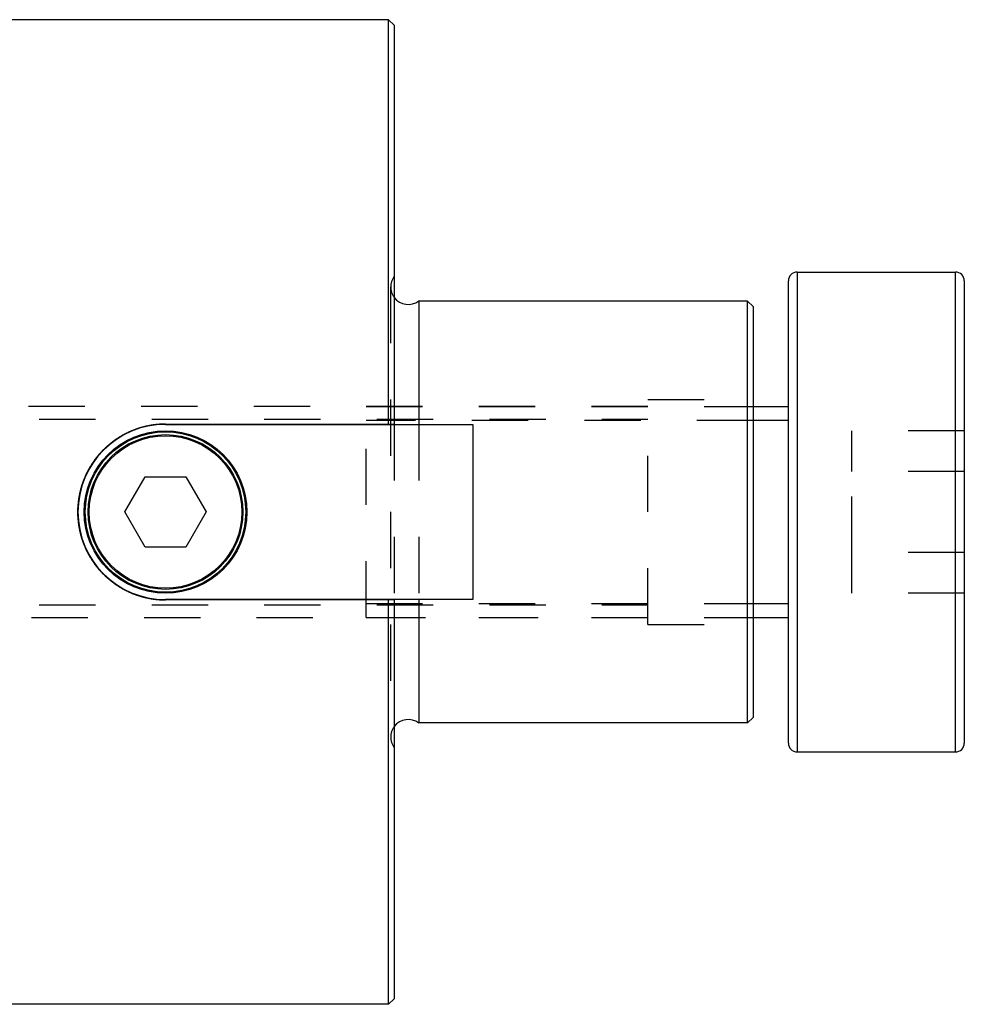
# Model space of a CAD drawing. Extents: x 2.57 to 8.77, y 4 to 6.5.
# Drawn here: x 7.09 to 8.77, y 4.38 to 6.13 of the extents above; entities that cross this region are included whole.
import ezdxf

# ---------------------------------------------------------------- set-up
doc = ezdxf.new("R2010")
doc.units = 0
doc.header["$LTSCALE"] = 0.5
doc.linetypes.add('DASHED', pattern=[0.2067, 0.1654, -0.0413])
for name, color, linetype in [('HIDDEN__ANSI_', 7, 'DASHED'), ('HIDDEN_NARROW__ANSI_', 7, 'DASHED'), ('VISIBLE__ANSI_', 7, 'CONTINUOUS'), ('VISIBLE_NARROW__ANSI_', 7, 'CONTINUOUS')]:
    doc.layers.add(name, color=color, linetype=linetype)

msp = doc.modelspace()

# ---------------------------------------------------------------- linework, layer by layer
at = {"layer": 'HIDDEN__ANSI_'}
for p, q in [((7.7535, 5.6531), (7.7535, 4.8531)), ((8.2103, 5.0531), (8.2103, 5.4531)), ((8.2103, 5.4531), (8.3978, 5.4531)), ((7.7103, 5.0656), (7.7103, 5.4406)), ((7.7103, 5.4406), (8.3978, 5.4406)), ((6.129, 5.4181), (8.2103, 5.4181)), ((7.7598, 5.4088), (7.7598, 5.0973)), ((7.8035, 5.4088), (7.8035, 5.0973)), ((8.7728, 5.3974), (8.5728, 5.3974)), ((8.5728, 5.3253), (8.5728, 5.3974)), ((8.5728, 5.1809), (8.5728, 5.3253)), ((8.7728, 5.3253), (8.5728, 5.3253)), ((8.7728, 5.1809), (8.5728, 5.1809)), ((8.5728, 5.1088), (8.5728, 5.1809)), ((8.7728, 5.1088), (8.5728, 5.1088)), ((6.129, 5.0881), (8.2103, 5.0881)), ((7.7103, 5.0656), (8.3978, 5.0656)), ((8.2103, 5.0531), (8.3978, 5.0531))]:
    msp.add_line(p, q, dxfattribs=at)
for centre, start, end in [((7.7848, 5.6531), 143.1301, 180), ((7.7848, 5.6531), 180, 216.8699), ((7.7848, 4.8531), 143.1301, 180), ((7.7848, 4.8531), 180, 216.8699)]:
    msp.add_arc(centre, 0.0312, start, end, dxfattribs=at)
at = {"layer": 'HIDDEN_NARROW__ANSI_'}
for p, q in [((8.2103, 5.4406), (6.1154, 5.4406)), ((8.3978, 5.4158), (7.7103, 5.4158)), ((8.4603, 5.4158), (8.3978, 5.4158)), ((7.7103, 5.0904), (8.3978, 5.0904)), ((8.3978, 5.0904), (8.4603, 5.0904)), ((6.1154, 5.0656), (8.2103, 5.0656))]:
    msp.add_line(p, q, dxfattribs=at)
at = {"layer": 'VISIBLE__ANSI_'}
for p, q in [((7.7498, 6.1281), (6.0885, 6.1281)), ((7.7498, 5.4093), (7.7498, 6.1281)), ((7.7598, 6.1181), (7.7498, 6.1281)), ((7.7598, 6.1181), (7.7598, 5.4093)), ((8.4759, 5.6796), (8.7572, 5.6796)), ((8.4603, 4.8422), (8.4603, 5.664)), ((8.7728, 5.664), (8.7728, 4.8422)), ((7.8035, 5.6281), (7.8035, 5.4088)), ((8.3878, 5.6281), (7.8035, 5.6281)), ((8.3878, 4.8781), (8.3878, 5.6281)), ((8.3978, 5.6181), (8.3878, 5.6281)), ((8.3978, 5.6181), (8.3978, 4.8881)), ((8.3978, 5.4406), (8.4603, 5.4406)), ((7.3535, 5.4093), (7.7498, 5.4093)), ((7.3535, 5.4088), (7.8998, 5.4088)), ((7.7598, 5.4093), (7.7598, 5.4088)), ((7.8998, 5.4088), (7.8998, 5.0973)), ((7.2814, 5.2531), (7.3174, 5.3156)), ((7.3174, 5.3156), (7.3896, 5.3156)), ((7.3896, 5.3156), (7.4257, 5.2531)), ((7.3174, 5.1906), (7.2814, 5.2531)), ((7.4257, 5.2531), (7.3896, 5.1906)), ((7.3896, 5.1906), (7.3174, 5.1906)), ((7.8998, 5.0973), (7.3535, 5.0973)), ((7.7498, 5.0968), (7.3535, 5.0968)), ((7.7498, 4.3781), (7.7498, 5.0968)), ((7.7598, 5.0973), (7.7598, 5.0968)), ((7.7598, 5.0968), (7.7598, 4.3881)), ((7.8035, 5.0973), (7.8035, 4.8781)), ((8.3978, 5.0656), (8.4603, 5.0656)), ((8.3978, 4.8881), (8.3878, 4.8781)), ((8.3878, 4.8781), (7.8035, 4.8781)), ((8.4759, 4.8266), (8.7572, 4.8266)), ((7.7498, 4.3781), (6.0885, 4.3781)), ((7.7598, 4.3881), (7.7498, 4.3781))]:
    msp.add_line(p, q, dxfattribs=at)
for points in [[(7.3535, 5.4093, 0), (7.3528, 5.4093, 0), (7.3521, 5.4093, 0), (7.3513, 5.4093, 0), (7.3506, 5.4093, 0), (7.3498, 5.4093, 0), (7.3491, 5.4093, 0), (7.3483, 5.4093, 0), (7.3476, 5.4092, 0), (7.3468, 5.4092, 0), (7.3461, 5.4092, 0), (7.3453, 5.4091, 0), (7.3446, 5.4091, 0), (7.3438, 5.409, 0), (7.3431, 5.409, 0), (7.3423, 5.4089, 0), (7.3416, 5.4089, 0), (7.3408, 5.4088, 0), (7.3401, 5.4087, 0), (7.3393, 5.4087, 0), (7.3385, 5.4086, 0), (7.3378, 5.4085, 0), (7.337, 5.4084, 0), (7.3363, 5.4084, 0), (7.3355, 5.4083, 0), (7.3348, 5.4082, 0), (7.334, 5.4081, 0), (7.3332, 5.408, 0), (7.3325, 5.4079, 0), (7.3317, 5.4078, 0), (7.331, 5.4077, 0), (7.3302, 5.4075, 0), (7.3294, 5.4074, 0), (7.3287, 5.4073, 0), (7.3279, 5.4072, 0), (7.3272, 5.4071, 0), (7.3264, 5.4069, 0), (7.3256, 5.4068, 0), (7.3249, 5.4066, 0), (7.3241, 5.4065, 0), (7.3233, 5.4064, 0), (7.3226, 5.4062, 0), (7.3218, 5.406, 0), (7.3211, 5.4059, 0), (7.3203, 5.4057, 0), (7.3196, 5.4056, 0), (7.3188, 5.4054, 0), (7.318, 5.4052, 0), (7.3173, 5.405, 0), (7.3165, 5.4049, 0), (7.3158, 5.4047, 0), (7.315, 5.4045, 0), (7.3143, 5.4043, 0), (7.3135, 5.4041, 0), (7.3128, 5.4039, 0), (7.312, 5.4037, 0), (7.3113, 5.4035, 0), (7.3105, 5.4033, 0), (7.3098, 5.4031, 0), (7.309, 5.4028, 0), (7.3083, 5.4026, 0), (7.3075, 5.4024, 0), (7.3068, 5.4021, 0), (7.306, 5.4019, 0), (7.3053, 5.4017, 0), (7.3045, 5.4014, 0), (7.3038, 5.4012, 0), (7.303, 5.4009, 0), (7.3023, 5.4007, 0), (7.3015, 5.4004, 0), (7.3008, 5.4002, 0), (7.3001, 5.3999, 0), (7.2993, 5.3996, 0), (7.2986, 5.3994, 0), (7.2979, 5.3991, 0), (7.2971, 5.3988, 0), (7.2964, 5.3985, 0), (7.2957, 5.3982, 0), (7.295, 5.3979, 0), (7.2942, 5.3976, 0), (7.2935, 5.3974, 0), (7.2928, 5.3971, 0), (7.2921, 5.3967, 0), (7.2913, 5.3964, 0), (7.2906, 5.3961, 0), (7.2899, 5.3958, 0), (7.2892, 5.3955, 0), (7.2885, 5.3952, 0), (7.2878, 5.3948, 0), (7.2871, 5.3945, 0), (7.2863, 5.3941, 0), (7.2857, 5.3938, 0), (7.2849, 5.3935, 0), (7.2842, 5.3931, 0), (7.2835, 5.3928, 0), (7.2828, 5.3924, 0), (7.2821, 5.3921, 0), (7.2815, 5.3917, 0), (7.2808, 5.3913, 0), (7.2801, 5.391, 0), (7.2794, 5.3906, 0), (7.2787, 5.3902, 0), (7.278, 5.3899, 0), (7.2773, 5.3895, 0), (7.2767, 5.3891, 0), (7.276, 5.3887, 0), (7.2753, 5.3883, 0), (7.2746, 5.3879, 0), (7.274, 5.3875, 0), (7.2733, 5.3871, 0), (7.2726, 5.3867, 0), (7.272, 5.3863, 0), (7.2713, 5.3859, 0), (7.2706, 5.3855, 0), (7.27, 5.3851, 0), (7.2693, 5.3847, 0), (7.2687, 5.3842, 0), (7.268, 5.3838, 0), (7.2674, 5.3834, 0), (7.2668, 5.383, 0), (7.2661, 5.3825, 0), (7.2655, 5.3821, 0), (7.2648, 5.3817, 0), (7.2642, 5.3812, 0), (7.2636, 5.3808, 0), (7.2629, 5.3803, 0), (7.2623, 5.3799, 0), (7.2617, 5.3795, 0), (7.2611, 5.379, 0), (7.2604, 5.3785, 0), (7.2598, 5.3781, 0), (7.2592, 5.3776, 0), (7.2586, 5.3772, 0), (7.258, 5.3767, 0), (7.2574, 5.3762, 0), (7.2568, 5.3758, 0), (7.2562, 5.3753, 0), (7.2556, 5.3748, 0), (7.255, 5.3743, 0), (7.2544, 5.3739, 0), (7.2538, 5.3734, 0), (7.2533, 5.3729, 0), (7.2527, 5.3724, 0), (7.2521, 5.3719, 0), (7.2515, 5.3714, 0), (7.251, 5.3709, 0), (7.2504, 5.3704, 0), (7.2498, 5.37, 0), (7.2493, 5.3694, 0), (7.2487, 5.3689, 0), (7.2481, 5.3685, 0), (7.2476, 5.3679, 0), (7.247, 5.3674, 0), (7.2465, 5.3669, 0), (7.246, 5.3664, 0), (7.2454, 5.3659, 0), (7.2449, 5.3654, 0), (7.2444, 5.3649, 0), (7.2438, 5.3644, 0), (7.2433, 5.3638, 0), (7.2428, 5.3633, 0), (7.2423, 5.3628, 0), (7.2417, 5.3623, 0), (7.2412, 5.3617, 0), (7.2407, 5.3612, 0), (7.2402, 5.3607, 0), (7.2397, 5.3601, 0), (7.2392, 5.3596, 0), (7.2387, 5.359, 0), (7.2382, 5.3585, 0), (7.2377, 5.3579, 0), (7.2372, 5.3574, 0), (7.2367, 5.3568, 0), (7.2362, 5.3562, 0), (7.2357, 5.3557, 0), (7.2352, 5.3551, 0), (7.2347, 5.3545, 0), (7.2342, 5.354, 0), (7.2337, 5.3534, 0), (7.2332, 5.3528, 0), (7.2328, 5.3522, 0), (7.2323, 5.3516, 0), (7.2318, 5.351, 0), (7.2313, 5.3504, 0), (7.2309, 5.3498, 0), (7.2304, 5.3492, 0), (7.2299, 5.3486, 0), (7.2295, 5.348, 0), (7.229, 5.3474, 0), (7.2285, 5.3468, 0), (7.2281, 5.3462, 0), (7.2276, 5.3456, 0), (7.2272, 5.3449, 0), (7.2267, 5.3443, 0), (7.2263, 5.3437, 0), (7.2258, 5.3431, 0), (7.2254, 5.3424, 0), (7.225, 5.3418, 0), (7.2245, 5.3412, 0), (7.2241, 5.3405, 0), (7.2237, 5.3399, 0), (7.2232, 5.3392, 0), (7.2228, 5.3386, 0), (7.2224, 5.338, 0), (7.222, 5.3373, 0), (7.2215, 5.3366, 0), (7.2211, 5.336, 0), (7.2207, 5.3353, 0), (7.2203, 5.3347, 0), (7.2199, 5.334, 0), (7.2195, 5.3333, 0), (7.2191, 5.3327, 0), (7.2187, 5.332, 0), (7.2183, 5.3313, 0), (7.2179, 5.3307, 0), (7.2175, 5.33, 0), (7.2172, 5.3293, 0), (7.2168, 5.3286, 0), (7.2164, 5.3279, 0), (7.216, 5.3272, 0), (7.2157, 5.3266, 0), (7.2153, 5.3259, 0), (7.2149, 5.3252, 0), (7.2146, 5.3245, 0), (7.2142, 5.3238, 0), (7.2138, 5.3231, 0), (7.2135, 5.3224, 0), (7.2132, 5.3217, 0), (7.2128, 5.321, 0), (7.2125, 5.3203, 0), (7.2121, 5.3196, 0), (7.2118, 5.3189, 0), (7.2115, 5.3182, 0), (7.2111, 5.3174, 0), (7.2108, 5.3167, 0), (7.2105, 5.316, 0), (7.2102, 5.3153, 0), (7.2099, 5.3146, 0), (7.2096, 5.3139, 0), (7.2093, 5.3131, 0), (7.209, 5.3124, 0), (7.2087, 5.3117, 0), (7.2084, 5.311, 0), (7.2081, 5.3102, 0), (7.2078, 5.3095, 0), (7.2075, 5.3088, 0), (7.2073, 5.308, 0), (7.207, 5.3073, 0), (7.2067, 5.3066, 0), (7.2065, 5.3058, 0), (7.2062, 5.3051, 0), (7.2059, 5.3043, 0), (7.2057, 5.3036, 0), (7.2054, 5.3029, 0), (7.2052, 5.3021, 0), (7.205, 5.3014, 0), (7.2047, 5.3006, 0), (7.2045, 5.2999, 0), (7.2042, 5.2991, 0), (7.204, 5.2984, 0), (7.2038, 5.2976, 0), (7.2036, 5.2969, 0), (7.2034, 5.2961, 0), (7.2031, 5.2954, 0), (7.2029, 5.2946, 0), (7.2027, 5.2939, 0), (7.2025, 5.2931, 0), (7.2023, 5.2924, 0), (7.2021, 5.2916, 0), (7.202, 5.2909, 0), (7.2018, 5.2901, 0), (7.2016, 5.2893, 0), (7.2014, 5.2886, 0), (7.2012, 5.2878, 0), (7.2011, 5.2871, 0), (7.2009, 5.2863, 0), (7.2007, 5.2855, 0), (7.2006, 5.2848, 0), (7.2004, 5.284, 0), (7.2003, 5.2833, 0), (7.2001, 5.2825, 0), (7.2, 5.2817, 0), (7.1998, 5.281, 0), (7.1997, 5.2802, 0), (7.1996, 5.2795, 0), (7.1994, 5.2787, 0), (7.1993, 5.2779, 0), (7.1992, 5.2772, 0), (7.1991, 5.2764, 0), (7.199, 5.2757, 0), (7.1989, 5.2749, 0), (7.1988, 5.2741, 0), (7.1986, 5.2734, 0), (7.1985, 5.2726, 0), (7.1985, 5.2719, 0), (7.1984, 5.2711, 0), (7.1983, 5.2704, 0), (7.1982, 5.2696, 0), (7.1981, 5.2688, 0), (7.198, 5.2681, 0), (7.198, 5.2673, 0), (7.1979, 5.2666, 0), (7.1978, 5.2658, 0), (7.1978, 5.2651, 0), (7.1977, 5.2643, 0), (7.1977, 5.2636, 0), (7.1976, 5.2628, 0), (7.1975, 5.2621, 0), (7.1975, 5.2613, 0), (7.1975, 5.2606, 0), (7.1974, 5.2598, 0), (7.1974, 5.2591, 0), (7.1974, 5.2583, 0), (7.1974, 5.2576, 0), (7.1973, 5.2568, 0), (7.1973, 5.2561, 0), (7.1973, 5.2553, 0), (7.1973, 5.2546, 0), (7.1973, 5.2538, 0), (7.1973, 5.2531, 0)], [(7.7498, 5.4093, 0), (7.7499, 5.4093, 0), (7.75, 5.4093, 0), (7.7501, 5.4093, 0), (7.7502, 5.4093, 0), (7.7503, 5.4093, 0), (7.7504, 5.4093, 0), (7.7505, 5.4093, 0), (7.7506, 5.4093, 0), (7.7507, 5.4093, 0), (7.7508, 5.4093, 0), (7.7509, 5.4093, 0), (7.7511, 5.4093, 0), (7.7512, 5.4093, 0), (7.7513, 5.4093, 0), (7.7514, 5.4093, 0), (7.7515, 5.4093, 0), (7.7516, 5.4093, 0), (7.7517, 5.4093, 0), (7.7518, 5.4093, 0), (7.7519, 5.4093, 0), (7.752, 5.4093, 0), (7.7521, 5.4093, 0), (7.7522, 5.4093, 0), (7.7523, 5.4093, 0), (7.7524, 5.4093, 0), (7.7525, 5.4093, 0), (7.7526, 5.4093, 0), (7.7527, 5.4093, 0), (7.7528, 5.4093, 0), (7.753, 5.4093, 0), (7.7531, 5.4093, 0), (7.7532, 5.4093, 0), (7.7533, 5.4093, 0), (7.7534, 5.4093, 0), (7.7535, 5.4093, 0), (7.7536, 5.4093, 0), (7.7537, 5.4093, 0), (7.7538, 5.4093, 0), (7.7539, 5.4093, 0), (7.754, 5.4093, 0), (7.7541, 5.4093, 0), (7.7542, 5.4093, 0), (7.7543, 5.4093, 0), (7.7544, 5.4093, 0), (7.7545, 5.4093, 0), (7.7546, 5.4093, 0), (7.7547, 5.4093, 0), (7.7549, 5.4093, 0), (7.755, 5.4093, 0), (7.7551, 5.4093, 0), (7.7552, 5.4093, 0), (7.7553, 5.4093, 0), (7.7554, 5.4093, 0), (7.7555, 5.4093, 0), (7.7556, 5.4093, 0), (7.7557, 5.4093, 0), (7.7558, 5.4093, 0), (7.7559, 5.4093, 0), (7.756, 5.4093, 0), (7.7561, 5.4093, 0), (7.7562, 5.4093, 0), (7.7563, 5.4093, 0), (7.7564, 5.4093, 0), (7.7565, 5.4093, 0), (7.7566, 5.4093, 0), (7.7567, 5.4093, 0), (7.7569, 5.4093, 0), (7.7569, 5.4093, 0), (7.7571, 5.4093, 0), (7.7572, 5.4093, 0), (7.7573, 5.4093, 0), (7.7574, 5.4093, 0), (7.7575, 5.4093, 0), (7.7576, 5.4093, 0), (7.7577, 5.4093, 0), (7.7578, 5.4093, 0), (7.7579, 5.4093, 0), (7.758, 5.4093, 0), (7.7581, 5.4093, 0), (7.7582, 5.4093, 0), (7.7583, 5.4093, 0), (7.7584, 5.4093, 0), (7.7585, 5.4093, 0), (7.7586, 5.4093, 0), (7.7587, 5.4093, 0), (7.7588, 5.4093, 0), (7.7589, 5.4093, 0), (7.7591, 5.4093, 0), (7.7592, 5.4093, 0), (7.7593, 5.4093, 0), (7.7594, 5.4093, 0), (7.7595, 5.4093, 0), (7.7596, 5.4093, 0), (7.7597, 5.4093, 0), (7.7598, 5.4093, 0)], [(7.1973, 5.2531, 0), (7.1973, 5.2523, 0), (7.1973, 5.2516, 0), (7.1973, 5.2509, 0), (7.1973, 5.2501, 0), (7.1973, 5.2494, 0), (7.1974, 5.2486, 0), (7.1974, 5.2479, 0), (7.1974, 5.2471, 0), (7.1974, 5.2464, 0), (7.1975, 5.2456, 0), (7.1975, 5.2449, 0), (7.1975, 5.2441, 0), (7.1976, 5.2434, 0), (7.1977, 5.2426, 0), (7.1977, 5.2419, 0), (7.1978, 5.2411, 0), (7.1978, 5.2404, 0), (7.1979, 5.2396, 0), (7.198, 5.2389, 0), (7.198, 5.2381, 0), (7.1981, 5.2374, 0), (7.1982, 5.2366, 0), (7.1983, 5.2358, 0), (7.1984, 5.2351, 0), (7.1985, 5.2343, 0), (7.1985, 5.2336, 0), (7.1986, 5.2328, 0), (7.1988, 5.232, 0), (7.1989, 5.2313, 0), (7.199, 5.2305, 0), (7.1991, 5.2298, 0), (7.1992, 5.229, 0), (7.1993, 5.2282, 0), (7.1994, 5.2275, 0), (7.1996, 5.2267, 0), (7.1997, 5.226, 0), (7.1998, 5.2252, 0), (7.2, 5.2244, 0), (7.2001, 5.2237, 0), (7.2003, 5.2229, 0), (7.2004, 5.2222, 0), (7.2006, 5.2214, 0), (7.2007, 5.2206, 0), (7.2009, 5.2199, 0), (7.2011, 5.2191, 0), (7.2012, 5.2184, 0), (7.2014, 5.2176, 0), (7.2016, 5.2168, 0), (7.2018, 5.2161, 0), (7.202, 5.2153, 0), (7.2021, 5.2146, 0), (7.2023, 5.2138, 0), (7.2025, 5.2131, 0), (7.2027, 5.2123, 0), (7.2029, 5.2116, 0), (7.2031, 5.2108, 0), (7.2034, 5.21, 0), (7.2036, 5.2093, 0), (7.2038, 5.2085, 0), (7.204, 5.2078, 0), (7.2042, 5.2071, 0), (7.2045, 5.2063, 0), (7.2047, 5.2056, 0), (7.205, 5.2048, 0), (7.2052, 5.2041, 0), (7.2054, 5.2033, 0), (7.2057, 5.2026, 0), (7.2059, 5.2019, 0), (7.2062, 5.2011, 0), (7.2065, 5.2004, 0), (7.2067, 5.1996, 0), (7.207, 5.1989, 0), (7.2073, 5.1982, 0), (7.2075, 5.1974, 0), (7.2078, 5.1967, 0), (7.2081, 5.196, 0), (7.2084, 5.1952, 0), (7.2087, 5.1945, 0), (7.209, 5.1938, 0), (7.2093, 5.1931, 0), (7.2096, 5.1923, 0), (7.2099, 5.1916, 0), (7.2102, 5.1909, 0), (7.2105, 5.1902, 0), (7.2108, 5.1895, 0), (7.2111, 5.1887, 0), (7.2115, 5.188, 0), (7.2118, 5.1873, 0), (7.2121, 5.1866, 0), (7.2125, 5.1859, 0), (7.2128, 5.1852, 0), (7.2132, 5.1845, 0), (7.2135, 5.1838, 0), (7.2138, 5.1831, 0), (7.2142, 5.1824, 0), (7.2146, 5.1817, 0), (7.2149, 5.181, 0), (7.2153, 5.1803, 0), (7.2157, 5.1796, 0), (7.216, 5.1789, 0), (7.2164, 5.1783, 0), (7.2168, 5.1776, 0), (7.2172, 5.1769, 0), (7.2175, 5.1762, 0), (7.2179, 5.1755, 0), (7.2183, 5.1749, 0), (7.2187, 5.1742, 0), (7.2191, 5.1735, 0), (7.2195, 5.1729, 0), (7.2199, 5.1722, 0), (7.2203, 5.1715, 0), (7.2207, 5.1709, 0), (7.2211, 5.1702, 0), (7.2215, 5.1696, 0), (7.222, 5.1689, 0), (7.2224, 5.1682, 0), (7.2228, 5.1676, 0), (7.2232, 5.1669, 0), (7.2237, 5.1663, 0), (7.2241, 5.1657, 0), (7.2245, 5.165, 0), (7.225, 5.1644, 0), (7.2254, 5.1638, 0), (7.2258, 5.1631, 0), (7.2263, 5.1625, 0), (7.2267, 5.1619, 0), (7.2272, 5.1612, 0), (7.2276, 5.1606, 0), (7.2281, 5.16, 0), (7.2285, 5.1594, 0), (7.229, 5.1588, 0), (7.2295, 5.1582, 0), (7.2299, 5.1576, 0), (7.2304, 5.157, 0), (7.2309, 5.1564, 0), (7.2313, 5.1558, 0), (7.2318, 5.1552, 0), (7.2323, 5.1546, 0), (7.2328, 5.154, 0), (7.2332, 5.1534, 0), (7.2337, 5.1528, 0), (7.2342, 5.1522, 0), (7.2347, 5.1517, 0), (7.2352, 5.1511, 0), (7.2357, 5.1505, 0), (7.2362, 5.1499, 0), (7.2367, 5.1494, 0), (7.2372, 5.1488, 0), (7.2377, 5.1483, 0), (7.2382, 5.1477, 0), (7.2387, 5.1472, 0), (7.2392, 5.1466, 0), (7.2397, 5.1461, 0), (7.2402, 5.1455, 0), (7.2407, 5.145, 0), (7.2412, 5.1444, 0), (7.2417, 5.1439, 0), (7.2423, 5.1434, 0), (7.2428, 5.1429, 0), (7.2433, 5.1424, 0), (7.2438, 5.1418, 0), (7.2444, 5.1413, 0), (7.2449, 5.1408, 0), (7.2454, 5.1403, 0), (7.246, 5.1398, 0), (7.2465, 5.1393, 0), (7.247, 5.1387, 0), (7.2476, 5.1382, 0), (7.2481, 5.1377, 0), (7.2487, 5.1372, 0), (7.2493, 5.1367, 0), (7.2498, 5.1362, 0), (7.2504, 5.1357, 0), (7.251, 5.1353, 0), (7.2515, 5.1348, 0), (7.2521, 5.1343, 0), (7.2527, 5.1338, 0), (7.2533, 5.1333, 0), (7.2538, 5.1328, 0), (7.2544, 5.1323, 0), (7.255, 5.1319, 0), (7.2556, 5.1314, 0), (7.2562, 5.1309, 0), (7.2568, 5.1304, 0), (7.2574, 5.13, 0), (7.258, 5.1295, 0), (7.2586, 5.129, 0), (7.2592, 5.1286, 0), (7.2598, 5.1281, 0), (7.2604, 5.1276, 0), (7.2611, 5.1272, 0), (7.2617, 5.1267, 0), (7.2623, 5.1263, 0), (7.2629, 5.1258, 0), (7.2636, 5.1254, 0), (7.2642, 5.125, 0), (7.2648, 5.1245, 0), (7.2655, 5.1241, 0), (7.2661, 5.1236, 0), (7.2668, 5.1232, 0), (7.2674, 5.1228, 0), (7.268, 5.1224, 0), (7.2687, 5.1219, 0), (7.2693, 5.1215, 0), (7.27, 5.1211, 0), (7.2706, 5.1207, 0), (7.2713, 5.1203, 0), (7.272, 5.1199, 0), (7.2726, 5.1195, 0), (7.2733, 5.1191, 0), (7.274, 5.1187, 0), (7.2746, 5.1183, 0), (7.2753, 5.1179, 0), (7.276, 5.1175, 0), (7.2767, 5.1171, 0), (7.2773, 5.1167, 0), (7.278, 5.1163, 0), (7.2787, 5.116, 0), (7.2794, 5.1156, 0), (7.2801, 5.1152, 0), (7.2808, 5.1148, 0), (7.2815, 5.1145, 0), (7.2821, 5.1141, 0), (7.2828, 5.1138, 0), (7.2835, 5.1134, 0), (7.2842, 5.1131, 0), (7.2849, 5.1127, 0), (7.2857, 5.1124, 0), (7.2863, 5.112, 0), (7.2871, 5.1117, 0), (7.2878, 5.1114, 0), (7.2885, 5.111, 0), (7.2892, 5.1107, 0), (7.2899, 5.1104, 0), (7.2906, 5.1101, 0), (7.2913, 5.1098, 0), (7.2921, 5.1094, 0), (7.2928, 5.1091, 0), (7.2935, 5.1088, 0), (7.2942, 5.1085, 0), (7.295, 5.1082, 0), (7.2957, 5.1079, 0), (7.2964, 5.1077, 0), (7.2971, 5.1074, 0), (7.2979, 5.1071, 0), (7.2986, 5.1068, 0), (7.2993, 5.1066, 0), (7.3001, 5.1063, 0), (7.3008, 5.106, 0), (7.3015, 5.1057, 0), (7.3023, 5.1055, 0), (7.303, 5.1052, 0), (7.3038, 5.105, 0), (7.3045, 5.1048, 0), (7.3053, 5.1045, 0), (7.306, 5.1043, 0), (7.3068, 5.104, 0), (7.3075, 5.1038, 0), (7.3083, 5.1036, 0), (7.309, 5.1033, 0), (7.3098, 5.1031, 0), (7.3105, 5.1029, 0), (7.3113, 5.1027, 0), (7.312, 5.1025, 0), (7.3128, 5.1023, 0), (7.3135, 5.1021, 0), (7.3143, 5.1019, 0), (7.315, 5.1017, 0), (7.3158, 5.1015, 0), (7.3165, 5.1013, 0), (7.3173, 5.1011, 0), (7.318, 5.101, 0), (7.3188, 5.1008, 0), (7.3196, 5.1006, 0), (7.3203, 5.1005, 0), (7.3211, 5.1003, 0), (7.3218, 5.1001, 0), (7.3226, 5.1, 0), (7.3233, 5.0998, 0), (7.3241, 5.0997, 0), (7.3249, 5.0995, 0), (7.3256, 5.0994, 0), (7.3264, 5.0993, 0), (7.3272, 5.0991, 0), (7.3279, 5.099, 0), (7.3287, 5.0989, 0), (7.3294, 5.0987, 0), (7.3302, 5.0986, 0), (7.331, 5.0985, 0), (7.3317, 5.0984, 0), (7.3325, 5.0983, 0), (7.3332, 5.0982, 0), (7.334, 5.0981, 0), (7.3348, 5.098, 0), (7.3355, 5.0979, 0), (7.3363, 5.0978, 0), (7.337, 5.0977, 0), (7.3378, 5.0977, 0), (7.3385, 5.0976, 0), (7.3393, 5.0975, 0), (7.3401, 5.0975, 0), (7.3408, 5.0974, 0), (7.3416, 5.0973, 0), (7.3423, 5.0973, 0), (7.3431, 5.0972, 0), (7.3438, 5.0972, 0), (7.3446, 5.0971, 0), (7.3453, 5.0971, 0), (7.3461, 5.097, 0), (7.3468, 5.097, 0), (7.3476, 5.097, 0), (7.3483, 5.0969, 0), (7.3491, 5.0969, 0), (7.3498, 5.0969, 0), (7.3506, 5.0969, 0), (7.3513, 5.0969, 0), (7.3521, 5.0968, 0), (7.3528, 5.0968, 0), (7.3535, 5.0968, 0)], [(7.7598, 5.0968, 0), (7.7597, 5.0968, 0), (7.7596, 5.0968, 0), (7.7595, 5.0968, 0), (7.7594, 5.0968, 0), (7.7593, 5.0968, 0), (7.7592, 5.0968, 0), (7.7591, 5.0968, 0), (7.7589, 5.0968, 0), (7.7588, 5.0968, 0), (7.7587, 5.0968, 0), (7.7586, 5.0968, 0), (7.7585, 5.0968, 0), (7.7584, 5.0968, 0), (7.7583, 5.0968, 0), (7.7582, 5.0968, 0), (7.7581, 5.0968, 0), (7.758, 5.0968, 0), (7.7579, 5.0968, 0), (7.7578, 5.0968, 0), (7.7577, 5.0968, 0), (7.7576, 5.0968, 0), (7.7575, 5.0968, 0), (7.7574, 5.0968, 0), (7.7573, 5.0968, 0), (7.7572, 5.0968, 0), (7.7571, 5.0968, 0), (7.7569, 5.0968, 0), (7.7569, 5.0968, 0), (7.7567, 5.0968, 0), (7.7566, 5.0968, 0), (7.7565, 5.0968, 0), (7.7564, 5.0968, 0), (7.7563, 5.0968, 0), (7.7562, 5.0968, 0), (7.7561, 5.0968, 0), (7.756, 5.0968, 0), (7.7559, 5.0968, 0), (7.7558, 5.0968, 0), (7.7557, 5.0968, 0), (7.7556, 5.0968, 0), (7.7555, 5.0968, 0), (7.7554, 5.0968, 0), (7.7553, 5.0968, 0), (7.7552, 5.0968, 0), (7.7551, 5.0968, 0), (7.755, 5.0968, 0), (7.7549, 5.0968, 0), (7.7547, 5.0968, 0), (7.7546, 5.0968, 0), (7.7545, 5.0968, 0), (7.7544, 5.0968, 0), (7.7543, 5.0968, 0), (7.7542, 5.0968, 0), (7.7541, 5.0968, 0), (7.754, 5.0968, 0), (7.7539, 5.0968, 0), (7.7538, 5.0968, 0), (7.7537, 5.0968, 0), (7.7536, 5.0968, 0), (7.7535, 5.0968, 0), (7.7534, 5.0968, 0), (7.7533, 5.0968, 0), (7.7532, 5.0968, 0), (7.7531, 5.0968, 0), (7.753, 5.0968, 0), (7.7528, 5.0968, 0), (7.7527, 5.0968, 0), (7.7526, 5.0968, 0), (7.7525, 5.0968, 0), (7.7524, 5.0968, 0), (7.7523, 5.0968, 0), (7.7522, 5.0968, 0), (7.7521, 5.0968, 0), (7.752, 5.0968, 0), (7.7519, 5.0968, 0), (7.7518, 5.0968, 0), (7.7517, 5.0968, 0), (7.7516, 5.0968, 0), (7.7515, 5.0968, 0), (7.7514, 5.0968, 0), (7.7513, 5.0968, 0), (7.7512, 5.0968, 0), (7.7511, 5.0968, 0), (7.7509, 5.0968, 0), (7.7508, 5.0968, 0), (7.7507, 5.0968, 0), (7.7506, 5.0968, 0), (7.7505, 5.0968, 0), (7.7504, 5.0968, 0), (7.7503, 5.0968, 0), (7.7502, 5.0968, 0), (7.7501, 5.0968, 0), (7.75, 5.0968, 0), (7.7499, 5.0968, 0), (7.7498, 5.0968, 0)]]:
    msp.add_polyline3d(points, dxfattribs=at)
for radius in [0.1445, 0.1425, 0.1375, 0.1355]:
    msp.add_circle((7.3535, 5.2531), radius, dxfattribs=at)
for centre, radius, start, end in [((8.4759, 5.664), 0.0156, 90, 180), ((8.7572, 5.664), 0.0156, 0, 90), ((7.7848, 5.6531), 0.0312, 216.8699, 306.8699), ((7.3535, 5.2531), 0.1557, 90, 270), ((7.7848, 4.8531), 0.0312, 53.1301, 143.1301), ((8.4759, 4.8422), 0.0156, 180, 270), ((8.7572, 4.8422), 0.0156, 270, 0)]:
    msp.add_arc(centre, radius, start, end, dxfattribs=at)
at = {"layer": 'VISIBLE_NARROW__ANSI_'}
for p, q in [((8.4759, 5.6796), (8.4759, 4.8266)), ((8.7572, 4.8266), (8.7572, 5.6796))]:
    msp.add_line(p, q, dxfattribs=at)

doc.saveas('drawing.dxf')
